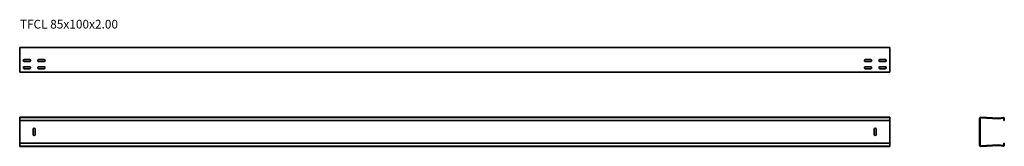
# Model space of a CAD drawing. Units: millimetres. Extents: x 435 to 3830, y 11358 to 11795.
import ezdxf

# ---------------------------------------------------------------- set-up
doc = ezdxf.new("R2010")
doc.units = ezdxf.units.MM
doc.layers.add('Symbols(DIN)', color=7, linetype='Continuous', lineweight=18)
doc.layers.add('Visible Edges(DIN)', color=7, linetype='Continuous', lineweight=35)
doc.styles.add('vergokan 3 rood', font='isocpeur.ttf')

msp = doc.modelspace()

# ---------------------------------------------------------------- linework, layer by layer
at = {"layer": 'Visible Edges(DIN)'}
for p, q in [((435, 11699.1), (3435, 11699.1)), ((435, 11695.9), (435, 11699.1)), ((435, 11695.9), (435, 11679.2)), ((435, 11679.2), (435, 11679)), ((435, 11679), (435, 11617)), ((3435, 11695.9), (3435, 11699.1)), ((3435, 11679.2), (3435, 11695.9)), ((3435, 11679.2), (3435, 11679)), ((3435, 11617), (3435, 11679)), ((451, 11657.5), (469, 11657.5)), ((469, 11657.4), (451, 11657.4)), ((469, 11650.5), (451, 11650.5)), ((501, 11657.5), (519, 11657.5)), ((519, 11657.4), (501, 11657.4)), ((519, 11650.5), (501, 11650.5)), ((3351, 11657.5), (3369, 11657.5)), ((3369, 11657.4), (3351, 11657.4)), ((3369, 11650.5), (3351, 11650.5)), ((3401, 11657.5), (3419, 11657.5)), ((3419, 11657.4), (3401, 11657.4)), ((3419, 11650.5), (3401, 11650.5)), ((435, 11614.1), (435, 11617)), ((3435, 11614.1), (435, 11614.1)), ((451, 11632.5), (469, 11632.5)), ((469, 11632.4), (451, 11632.4)), ((469, 11625.5), (451, 11625.5)), ((501, 11632.5), (519, 11632.5)), ((519, 11632.4), (501, 11632.4)), ((519, 11625.5), (501, 11625.5)), ((3351, 11632.5), (3369, 11632.5)), ((3369, 11632.4), (3351, 11632.4)), ((3369, 11625.5), (3351, 11625.5)), ((3401, 11632.5), (3419, 11632.5)), ((3419, 11632.4), (3401, 11632.4)), ((3419, 11625.5), (3401, 11625.5)), ((3435, 11614.1), (3435, 11617)), ((435, 11458), (435, 11458)), ((435, 11458), (3435, 11458)), ((435, 11458), (435, 11457.1)), ((435, 11454.3), (435, 11457.1)), ((435, 11457.1), (3435, 11457.1)), ((435, 11454.3), (435, 11447.4)), ((435, 11447.4), (435, 11368.4)), ((435, 11447.4), (3435, 11447.4)), ((451, 11457.6), (469, 11457.6)), ((469, 11457.2), (451, 11457.2)), ((501, 11457.6), (519, 11457.6)), ((519, 11457.2), (501, 11457.2)), ((3351, 11457.6), (3369, 11457.6)), ((3369, 11457.2), (3351, 11457.2)), ((3401, 11457.6), (3419, 11457.6)), ((3419, 11457.2), (3401, 11457.2)), ((3435, 11458), (3435, 11458)), ((3435, 11457.1), (3435, 11458)), ((3435, 11454.3), (3435, 11457.1)), ((3435, 11447.4), (3435, 11454.3)), ((3435, 11368.4), (3435, 11447.4)), ((3744.8, 11360.6), (3744.8, 11455.2)), ((3746.8, 11455.2), (3746.8, 11360.6)), ((3809.7, 11452.8), (3747.7, 11456)), ((3747.8, 11458), (3809.8, 11454.8)), ((3809.9, 11454.8), (3826.7, 11457.1)), ((3826.9, 11455.1), (3810.2, 11452.8)), ((3827.8, 11447.4), (3827.8, 11454.3)), ((3829.8, 11447.4), (3827.8, 11447.4)), ((3829.8, 11454.3), (3829.8, 11447.4)), ((481.5, 11398.9), (481.5, 11416.9)), ((488.5, 11416.9), (488.5, 11398.9)), ((3381.5, 11398.9), (3381.5, 11416.9)), ((3388.5, 11416.9), (3388.5, 11398.9)), ((435, 11368.4), (3435, 11368.4)), ((435, 11368.4), (435, 11361.5)), ((435, 11358.7), (435, 11361.5)), ((435, 11358.7), (3435, 11358.7)), ((435, 11358.7), (435, 11357.8)), ((435, 11357.8), (435, 11357.8)), ((435, 11357.8), (3435, 11357.8)), ((451, 11358.6), (469, 11358.6)), ((469, 11358.2), (451, 11358.2)), ((501, 11358.6), (519, 11358.6)), ((519, 11358.2), (501, 11358.2)), ((3351, 11358.6), (3369, 11358.6)), ((3369, 11358.2), (3351, 11358.2)), ((3401, 11358.6), (3419, 11358.6)), ((3419, 11358.2), (3401, 11358.2)), ((3435, 11361.5), (3435, 11368.4)), ((3435, 11358.7), (3435, 11361.5)), ((3435, 11357.8), (3435, 11358.7)), ((3435, 11357.8), (3435, 11357.8)), ((3747.7, 11359.8), (3809.7, 11363.1)), ((3809.8, 11361.1), (3747.8, 11357.8)), ((3826.7, 11358.7), (3809.9, 11361)), ((3810.2, 11363), (3826.9, 11360.7)), ((3827.8, 11368.4), (3829.8, 11368.4)), ((3827.8, 11361.5), (3827.8, 11368.4)), ((3829.8, 11368.4), (3829.8, 11361.5))]:
    msp.add_line(p, q, dxfattribs=at)
for centre, radius, start, end in [((3747.6, 11455.2), 2.8, 87, 180), ((3747.6, 11455.2), 0.8, 87, 180), ((3809.8, 11455.6), 2.8, 267, 277.8994), ((3809.8, 11455.6), 0.8, 267, 277.8994), ((3827, 11454.3), 2.8, 0, 97.8994), ((3827, 11454.3), 0.8, 0, 97.8994), ((485, 11416.9), 3.5, 0, 180), ((3385, 11416.9), 3.5, 0, 180), ((485, 11398.9), 3.5, 180, 0), ((3385, 11398.9), 3.5, 180, 0), ((3747.6, 11360.6), 2.8, 180, 273), ((3747.6, 11360.6), 0.8, 180, 273), ((3809.8, 11360.3), 2.8, 82.1006, 93), ((3809.8, 11360.3), 0.8, 82.1006, 93), ((3827, 11361.5), 2.8, 262.1006, 0), ((3827, 11361.5), 0.8, 262.1006, 0)]:
    msp.add_arc(centre, radius, start, end, dxfattribs=at)
for centre, major_axis, ratio, start_param, end_param in [((451, 11654), (-3.5, 0), 0.99863, 4.712389, 7.853982), ((451, 11653.9), (-3.5, 0), 0.99863, 4.712389, 6.268211), ((469, 11654), (3.5, 0), 0.99863, 4.712389, 7.853982), ((469, 11653.9), (3.5, 0), 0.99863, 0.014974, 1.570796), ((501, 11654), (-3.5, 0), 0.99863, 4.712389, 7.853982), ((501, 11653.9), (-3.5, 0), 0.99863, 4.712389, 6.268211), ((519, 11654), (3.5, 0), 0.99863, 4.712389, 7.853982), ((519, 11653.9), (3.5, 0), 0.99863, 0.014974, 1.570796), ((3351, 11654), (-3.5, 0), 0.99863, 4.712389, 7.853982), ((3351, 11653.9), (-3.5, 0), 0.99863, 4.712389, 6.268211), ((3369, 11654), (3.5, 0), 0.99863, 4.712389, 7.853982), ((3369, 11653.9), (3.5, 0), 0.99863, 0.014974, 1.570796), ((3401, 11654), (-3.5, 0), 0.99863, 4.712389, 7.853982), ((3401, 11653.9), (-3.5, 0), 0.99863, 4.712389, 6.268211), ((3419, 11654), (3.5, 0), 0.99863, 4.712389, 7.853982), ((3419, 11653.9), (3.5, 0), 0.99863, 0.014974, 1.570796), ((451, 11629), (-3.5, 0), 0.99863, 4.712389, 7.853982), ((451, 11628.9), (-3.5, 0), 0.99863, 4.712389, 6.268211), ((469, 11629), (3.5, 0), 0.99863, 4.712389, 7.853982), ((469, 11628.9), (3.5, 0), 0.99863, 0.014974, 1.570796), ((501, 11629), (-3.5, 0), 0.99863, 4.712389, 7.853982), ((501, 11628.9), (-3.5, 0), 0.99863, 4.712389, 6.268211), ((519, 11629), (3.5, 0), 0.99863, 4.712389, 7.853982), ((519, 11628.9), (3.5, 0), 0.99863, 0.014974, 1.570796), ((3351, 11629), (-3.5, 0), 0.99863, 4.712389, 7.853982), ((3351, 11628.9), (-3.5, 0), 0.99863, 4.712389, 6.268211), ((3369, 11629), (3.5, 0), 0.99863, 4.712389, 7.853982), ((3369, 11628.9), (3.5, 0), 0.99863, 0.014974, 1.570796), ((3401, 11629), (-3.5, 0), 0.99863, 4.712389, 7.853982), ((3401, 11628.9), (-3.5, 0), 0.99863, 4.712389, 6.268211), ((3419, 11629), (3.5, 0), 0.99863, 4.712389, 7.853982), ((3419, 11628.9), (3.5, 0), 0.99863, 0.014974, 1.570796), ((451, 11457.4), (-3.5, 0), 0.052336, 4.712389, 7.853982), ((469, 11457.4), (3.5, 0), 0.052336, 4.712389, 7.853982), ((501, 11457.4), (-3.5, 0), 0.052336, 4.712389, 7.853982), ((519, 11457.4), (3.5, 0), 0.052336, 4.712389, 7.853982), ((3351, 11457.4), (-3.5, 0), 0.052336, 4.712389, 7.853982), ((3369, 11457.4), (3.5, 0), 0.052336, 4.712389, 7.853982), ((3401, 11457.4), (-3.5, 0), 0.052336, 4.712389, 7.853982), ((3419, 11457.4), (3.5, 0), 0.052336, 4.712389, 7.853982), ((451, 11358.4), (-3.5, 0), 0.052336, 4.712389, 7.853982), ((469, 11358.4), (3.5, 0), 0.052336, 4.712389, 7.853982), ((501, 11358.4), (-3.5, 0), 0.052336, 4.712389, 7.853982), ((519, 11358.4), (3.5, 0), 0.052336, 4.712389, 7.853982), ((3351, 11358.4), (-3.5, 0), 0.052336, 4.712389, 7.853982), ((3369, 11358.4), (3.5, 0), 0.052336, 4.712389, 7.853982), ((3401, 11358.4), (-3.5, 0), 0.052336, 4.712389, 7.853982), ((3419, 11358.4), (3.5, 0), 0.052336, 4.712389, 7.853982)]:
    msp.add_ellipse(centre, major_axis=major_axis, ratio=ratio, start_param=start_param, end_param=end_param, dxfattribs=at)

# ---------------------------------------------------------------- texts
at = {"layer": 'Symbols(DIN)', "color": 1, "true_color": 0xff0000, "insert": (435.6, 11794.6), "char_height": 30, "width": 599.415, "attachment_point": 1, "style": 'vergokan 3 rood'}
msp.add_mtext('{\\fISOCPEUR|b0|i0;\\H30.0000;TFCL 85x100x2.00}', dxfattribs=at)

doc.saveas('drawing.dxf')
